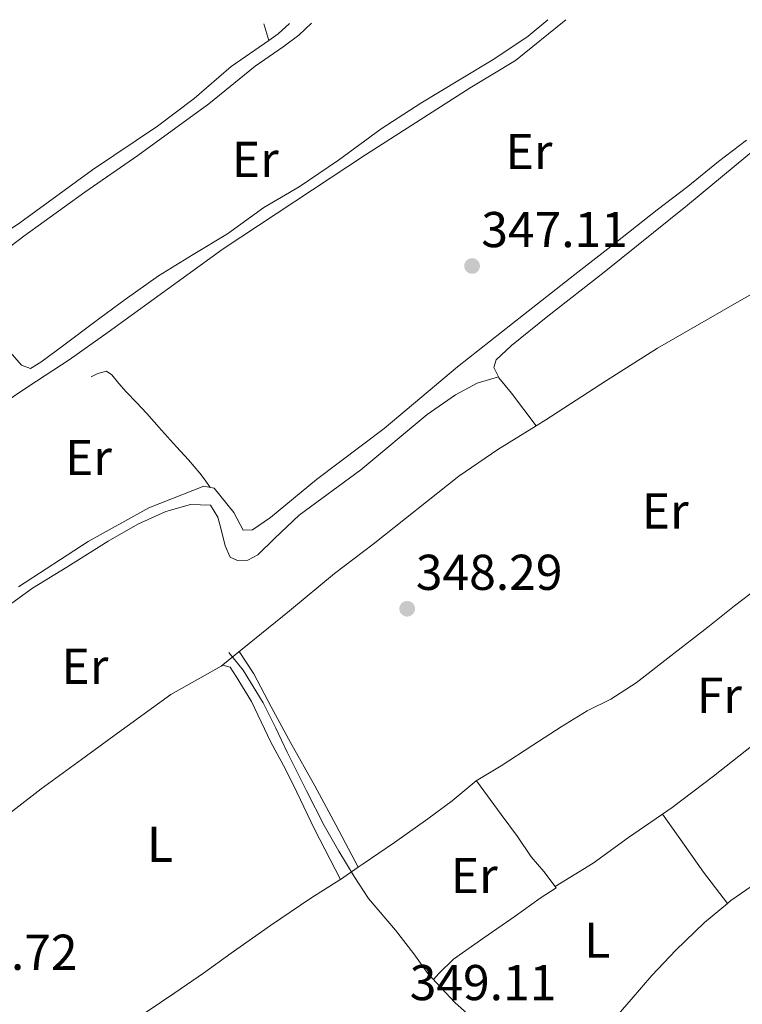
# Model space of a CAD drawing. Units: metres. Extents: x 594713 to 598185, y 4661990 to 4664346.
# Drawn here: x 597776 to 597920, y 4664147 to 4664342 of the extents above; entities that cross this region are included whole.
import ezdxf
from ezdxf.enums import TextEntityAlignment as Align

# ---------------------------------------------------------------- set-up
doc = ezdxf.new("R2010")
doc.units = ezdxf.units.M
doc.header["$MEASUREMENT"] = 0
for name, color, linetype, lineweight in [('Acequia sin especificar', 4, 'Continuous', 0), ('Cota de punto acotado terreno', 7, 'Continuous', 0), ('Etiqueta de uso rústico', 92, 'Continuous', 0), ('Línea  de bancal', 1, 'Continuous', 13), ('Línea de cambio de uso (parcela vista)', 92, 'Continuous', 0), ('Punto acotado terreno (símbolo)', 7, 'Continuous', 0)]:
    doc.layers.add(name, color=color, linetype=linetype, lineweight=lineweight)
doc.styles.add('Style-Arial', font='arial.ttf')

# ---------------------------------------------------------------- blocks, each defined once
blk = doc.blocks.new('5PATER')
at = {"layer": 'Acequia sin especificar', "linetype": 'Continuous', "lineweight": 0}
h = blk.add_hatch(color=51, dxfattribs=at)
edge = h.paths.add_edge_path()
edge.add_ellipse((0, 0), major_axis=(-0.1095731443231308, -0.1110710700762829), ratio=0.9994222409660317, start_angle=0, end_angle=360)

msp = doc.modelspace()

# ---------------------------------------------------------------- linework, layer by layer
at = {"layer": 'Acequia sin especificar', "color": 4, "linetype": 'Continuous', "lineweight": 0}
msp.add_polyline3d([(597866.3499999996, 4664143.5, 348.4499999999971), (597862.5899999999, 4664146.869999999, 348.3899999999995), (597857.2599999999, 4664152.630000001, 348.3500000000058), (597854.4299999997, 4664156.57, 348.2899999999936), (597850.8300000001, 4664161.230000001, 348.3000000000029), (597845.4400000004, 4664167.57, 348.3000000000029), (597842.5700000003, 4664171.92, 348.3000000000029), (597839.5099999999, 4664176.99, 348.3000000000029), (597836.6100000005, 4664182.09, 348.3000000000029), (597833.0899999999, 4664188.960000001, 348.2799999999988), (597829.2300000006, 4664196.65, 348.2700000000041), (597827.0099999999, 4664201.430000001, 348.2299999999959), (597824.5099999999, 4664206.480000001, 347.9199999999983), (597820.4900000002, 4664212.949999999, 347.7799999999988), (597817.6399999997, 4664216.480000001, 347.8600000000006)], dxfattribs=at)
at = {"layer": 'Línea  de bancal', "color": 1, "linetype": 'Continuous', "lineweight": 13}
msp.add_polyline3d([(597813.9299999995, 4664249.340000001, 347.8899999999995), (597812.9200000013, 4664250.760000003, 347.929999999993), (597811.9100000011, 4664252.180000001, 347.9700000000012), (597809.6600000003, 4664254.84, 347.8999999999942), (597807.2500000007, 4664257.379999998, 347.820000000007), (597804.3000000003, 4664260.719999998, 347.9100000000035), (597801.3299999975, 4664264.050000001, 348), (597799.2800000022, 4664266.23, 348.0399999999936), (597797.2100000003, 4664268.370000001, 348.0800000000018), (597795.7999999998, 4664270.039999999, 348.0399999999936), (597794.3799999983, 4664271.730000001, 348), (597793.3299999977, 4664272.45, 348), (597791.6299999991, 4664272.019999999, 348.0099999999948), (597790.27, 4664271.309999998, 348.0099999999948)], dxfattribs=at)
at = {"layer": 'Línea de cambio de uso (parcela vista)', "color": 92, "linetype": 'Continuous', "lineweight": 0, "extrusion": (-0.01524752467143671, 0.04981542910178301, 0.9986420459878501), "elevation": 223586.0618519652, "flags": 128}
msp.add_lwpolyline([(-1936794.324710824, -4279288.922493278), (-1936794.324710824, -4279285.469298129)], dxfattribs=at)
at = {"layer": 'Línea de cambio de uso (parcela vista)', "color": 92, "linetype": 'Continuous', "lineweight": 0, "extrusion": (-0.06846925450419467, 0.1133914374508801, 0.9911883489531457), "elevation": 488306.1791259678, "flags": 128}
msp.add_lwpolyline([(-2922784.328269826, -3651347.142751607), (-2922786.591792853, -3651347.292985618), (-2922789.605003328, -3651347.896941437)], dxfattribs=at)
at = {"layer": 'Línea de cambio de uso (parcela vista)', "color": 92, "linetype": 'Continuous', "lineweight": 0, "extrusion": (-0.01037804580001808, 0.03706448705703025, 0.9992589854309902), "elevation": 167022.6674711225, "flags": 128}
msp.add_lwpolyline([(-1833328.596661766, -4327176.538604087), (-1833328.596661766, -4327176.53600601)], dxfattribs=at)
at = {"layer": 'Línea de cambio de uso (parcela vista)', "color": 92, "linetype": 'Continuous', "lineweight": 0, "extrusion": (0.005818318678324413, 0.004016506154424497, 0.9999750071107122), "elevation": 22560.64585029385, "flags": 128}
msp.add_lwpolyline([(597827.7099223669, 4664118.361607729), (597831.2485393494, 4664120.804327431)], dxfattribs=at)
at = {"layer": 'Línea de cambio de uso (parcela vista)', "color": 92, "linetype": 'Continuous', "lineweight": 0, "extrusion": (0.01084304883405481, -0.02060178934640959, 0.9997289605526632), "elevation": -89259.99503161435, "flags": 128}
msp.add_lwpolyline([(2701365.08834424, 3847933.64133251), (2701365.08834424, 3847933.649923203)], dxfattribs=at)
at = {"layer": 'Línea de cambio de uso (parcela vista)', "color": 92, "linetype": 'Continuous', "lineweight": 0, "extrusion": (0.004046442204626817, -0.0387208637994919, 0.9992418731278759), "elevation": -177833.0236198707, "flags": 128}
msp.add_lwpolyline([(1079381.368681704, 4573315.900027222), (1079381.370658873, 4573315.894890023), (1079381.221816401, 4573315.820400639)], dxfattribs=at)
at = {"layer": 'Línea de cambio de uso (parcela vista)', "color": 92, "linetype": 'Continuous', "lineweight": 0, "extrusion": (0.005926686290400371, 0.004060081185505029, 0.9999741947322354), "elevation": 22828.67345664799, "flags": 128}
msp.add_lwpolyline([(597827.1538693762, 4664117.016647831), (597827.2916740677, 4664117.111048609)], dxfattribs=at)
at = {"layer": 'Línea de cambio de uso (parcela vista)', "color": 92, "linetype": 'Continuous', "lineweight": 0, "extrusion": (-0.02215508335981154, -0.01342732837048796, 0.9996643732444159), "elevation": -75524.91656420464, "flags": 128}
msp.add_lwpolyline([(-3678903.961420737, 2927781.847731813), (-3678903.961420738, 2927781.851591866)], dxfattribs=at)
at = {"layer": 'Línea de cambio de uso (parcela vista)', "color": 92, "linetype": 'Continuous', "lineweight": 0, "extrusion": (-0.02536073655598875, 0.03323131992035194, 0.9991258741608532), "elevation": 140182.1158014239, "flags": 128}
msp.add_lwpolyline([(-3304939.657248543, -3342106.738203055), (-3304939.657248543, -3342106.742987405)], dxfattribs=at)
at = {"layer": 'Línea de cambio de uso (parcela vista)', "color": 92, "linetype": 'Continuous', "lineweight": 0}
for points in [[(597765.4199999999, 4664261.109999999, 347.7599999999948), (597777.8899999997, 4664269.460000001, 347.929999999993), (597785.9199999999, 4664274.710000001, 347.820000000007), (597793.6900000004, 4664280.220000001, 347.5399999999936), (597816.54, 4664296.83, 347.1399999999995), (597844.8399999999, 4664315.480000001, 347.0200000000041), (597865.6200000001, 4664328.84, 347.2200000000012), (597874.6500000004, 4664334.289999999, 347.4600000000065), (597884.6900000004, 4664342.390000001, 347.0800000000018)], [(597770.1100000005, 4664294.210000001, 346.1300000000047), (597776.8799999999, 4664299.32, 346.0099999999948), (597789.0199999996, 4664308.09, 345.9600000000065), (597799.5800000001, 4664315.4, 346.0099999999948), (597813.6799999997, 4664325.67, 346.0599999999977), (597822.8799999999, 4664333.140000001, 346.1000000000058), (597828.4600000001, 4664336.970000001, 346.0599999999977), (597831.5999999996, 4664339.300000001, 345.9900000000052), (597834.0899999999, 4664341.699999999, 345.9700000000012)], [(597881.0999999996, 4664342.34, 346.3000000000029), (597877.1799999997, 4664339.119999999, 346.3000000000029), (597870.3399999999, 4664334.560000001, 346.2400000000052), (597863.54, 4664330.41, 346.2100000000065), (597855.8399999999, 4664325.779999999, 346.1000000000058), (597847.9500000002, 4664320.699999999, 346.1999999999971), (597839.4600000001, 4664314.430000001, 346.179999999993), (597831.6500000004, 4664309.15, 346.2799999999988), (597824.6200000001, 4664305.029999999, 346.2599999999948), (597817.4100000003, 4664299.77, 346.2799999999988), (597810.5899999999, 4664295.680000001, 346.2799999999988), (597803.6699999999, 4664291.430000001, 346.3300000000018), (597797.0099999999, 4664286.75, 346.4499999999971), (597790.7699999996, 4664282.050000001, 346.4499999999971), (597785.1299999999, 4664277.810000001, 346.1399999999995), (597780.2999999998, 4664274.289999999, 346.3300000000018), (597778.2000000002, 4664273, 346.3099999999977), (597776.4100000003, 4664273.680000001, 346.320000000007), (597773.7300000006, 4664276.76, 346.2799999999988)], [(597764.8300000001, 4664294.449999999, 346.3999999999942), (597776.1100000005, 4664301.949999999, 346.3999999999942), (597790.5700000003, 4664312.51, 346.1999999999971), (597803.4500000002, 4664321.220000001, 346.1399999999995), (597810.7400000002, 4664326.74, 346.25), (597818.1299999999, 4664333.050000001, 345.9600000000065), (597825.6193000004, 4664338.272500001, 345.8798999999999)], [(597871.2702000003, 4664271.3201, 347.1499999999942), (597870.3499999996, 4664273.17, 347.1499999999942), (597870.7999999998, 4664274.710000001, 347.1399999999995), (597873.8499999996, 4664277.58, 347.1199999999953), (597881.1100000005, 4664283.41, 347.1600000000035), (597892.2699999996, 4664292.16, 347.1600000000035), (597908.8399999999, 4664305.49, 347.179999999993), (597925.0899999999, 4664318.92, 347.5200000000041), (597934.1200000001, 4664325.9, 347.6100000000006), (597940.04, 4664330.52, 347.7400000000052), (597943.5700000003, 4664332.529999999, 347.7100000000065), (597946.9000000004, 4664332.65, 347.8000000000029), (597949.6200000001, 4664331.779999999, 347.8099999999977), (597952.2000000002, 4664329.83, 347.8500000000058), (597955.4100000003, 4664325.9, 347.7899999999936), (597955.7400000002, 4664325.430000001, 347.7899999999936), (597958.7800000003, 4664321.109999999, 347.8500000000058), (597960.75, 4664318, 347.8600000000006), (597962.0599999996, 4664313.949999999, 347.8099999999977), (597963.1399999997, 4664309.480000001, 347.820000000007)], [(597920.6200000001, 4664318.430000001, 347.0399999999936), (597915.04, 4664314.15, 346.929999999993), (597908.9500000002, 4664309.189999999, 346.75), (597902.8600000005, 4664304.550000001, 346.6600000000035), (597893.0300000003, 4664296.800000001, 346.7400000000052), (597886.4900000002, 4664291.710000001, 346.7100000000065), (597876.2800000003, 4664283.699999999, 346.8399999999965), (597863.1299999999, 4664273.300000001, 346.8999999999942), (597848.54, 4664261.039999999, 346.9900000000052), (597835.1100000005, 4664250.92, 347.0200000000041), (597825.9199999999, 4664243.359999999, 347.070000000007), (597822.3799999999, 4664240.880000001, 347.2400000000052), (597820.4800000006, 4664240.859999999, 347.179999999993), (597818.6399999997, 4664244.369999999, 347.1999999999971), (597814.7699999996, 4664249.180000001, 347.2899999999936), (597812.6900000004, 4664249.57, 347.4600000000065), (597801.7699999996, 4664245.310000001, 348.0800000000018), (597789.7000000002, 4664238.57, 347.929999999993), (597775.8600000005, 4664229.539999999, 347.7100000000065)], [(597987.0603999998, 4664270.7203, 349.0607000000018), (597985.1100000005, 4664272.82, 349.070000000007), (597981.9900000002, 4664276.82, 349.0899999999965), (597979.1699999999, 4664280.730000001, 348.9799999999959), (597975.8300000001, 4664284.880000001, 348.8500000000058), (597973.0999999996, 4664289.050000001, 348.679999999993), (597971.5700000003, 4664293.619999999, 348.7100000000065), (597969.5999999996, 4664298.57, 348.6600000000035), (597967.8300000001, 4664302.82, 348.6399999999995), (597965.1500000004, 4664307.33, 348.4900000000052), (597963.5, 4664309.57, 348.3699999999953), (597962.1799999997, 4664309.230000001, 348.3800000000047), (597957.8499999996, 4664307.25, 348.3999999999942), (597955.5300000003, 4664306.16, 348.3600000000006), (597952.0999999996, 4664304.539999999, 348.3000000000029), (597944.5999999996, 4664300.42, 348.2200000000012), (597935.7100000001, 4664295.42, 348.3000000000029), (597920.5300000003, 4664287.210000001, 348.1999999999971), (597902.9299999997, 4664277.07, 348.4799999999959), (597892.7300000006, 4664270.630000001, 348.3800000000047), (597880.7199999997, 4664262.810000001, 348.1399999999995), (597878.7800000003, 4664261.610099999, 348.1481000000058)], [(597771.5099999999, 4664224.210000001, 348.0200000000041), (597778.6399999997, 4664229.289999999, 347.9499999999971), (597785.4100000003, 4664233.449999999, 347.929999999993), (597793.6799999997, 4664238.66, 347.8600000000006), (597799.5300000003, 4664242, 347.9400000000023), (597805.0999999996, 4664244.550000001, 347.9900000000052), (597810.0599999996, 4664245.91, 347.9499999999971), (597814.04, 4664245.810000001, 347.820000000007), (597815.4800000006, 4664243.430000001, 347.9100000000035), (597816.1900000004, 4664240.720000001, 348), (597816.9000000004, 4664237.689999999, 347.9799999999959), (597817.9400000004, 4664235.480000001, 348.0399999999936), (597819.3700000001, 4664234.82, 348.0399999999936), (597821.4500000002, 4664234.869999999, 348.0200000000041), (597823.4500000002, 4664235.930000001, 348.0200000000041), (597826.75, 4664239.189999999, 348.0299999999988), (597831.6100000005, 4664243.82, 348.0099999999948), (597843.8899999997, 4664252.850000001, 347.9199999999983), (597857.1200000001, 4664263.850000001, 347.5800000000018), (597862.7100000001, 4664267.75, 347.3699999999953), (597867.0099999999, 4664270.09, 347.1900000000023), (597871.2702000003, 4664271.3201, 347.0599999999977)], [(597878.7800000003, 4664261.610099999, 347.2200000000012), (597873.8499999996, 4664268.109999999, 347.25), (597871.3499999996, 4664271.16, 347.1499999999942), (597871.2702000003, 4664271.3201, 347.1499999999942)], [(597878.7800000003, 4664261.610099999, 348.1481000000058), (597871.1799999997, 4664256.91, 348.179999999993), (597863.4000000004, 4664251.59, 347.9900000000052), (597846.3899999997, 4664238.039999999, 348.4600000000065), (597838.7000000002, 4664232.220000001, 348.3300000000018), (597829.7300000006, 4664224.789999999, 348.179999999993), (597816.0999999996, 4664213.790100001, 347.9799999999959)], [(597882.5733000003, 4664169.942, 348.6800999999978), (597890.1299999999, 4664174.609999999, 348.8699999999953), (597897.1100000005, 4664179.720000001, 348.8999999999942), (597905.79, 4664185.67, 348.8899999999995), (597914.04, 4664191.92, 348.8999999999942), (597922.8700000001, 4664198.83, 349.1300000000047), (597932.2800000003, 4664206.449999999, 349.3399999999965), (597938.3700000001, 4664211.859999999, 349.2599999999948), (597945.4500000002, 4664216.029999999, 349.1999999999971), (597951.8499999996, 4664218.300000001, 349.6000000000058), (597954.6200000001, 4664219.189999999, 349.6999999999971), (597958.5599999996, 4664220.460000001, 349.8300000000018), (597965.3600000005, 4664222.779999999, 349.8699999999953), (597971.1299999999, 4664224.66, 349.8699999999953), (597976.8499999996, 4664227.609999999, 350.3699999999953), (597982.3700000001, 4664232.199999999, 350.2599999999948), (597990.0499999998, 4664238.220000001, 350.2299999999959), (597995.8899999997, 4664241.84, 350.3300000000018), (598000.1021999996, 4664244.0833, 350.3594000000012)], [(597843.3959999997, 4664173.797599999, 348.5283999999957), (597844.3700000001, 4664174.470000001, 348.5200000000041), (597850.6100000005, 4664178.710000001, 348.3600000000006), (597857.2300000006, 4664183.390000001, 348.3500000000058), (597862.0499999998, 4664186.970000001, 348.3000000000029), (597866.8499999996, 4664190.980000001, 348.2899999999936), (597871.8200000003, 4664193.930000001, 348.2400000000052), (597878.1399999997, 4664198.07, 348.2700000000041), (597883.7300000006, 4664201.699999999, 348.2599999999948), (597888.9400000004, 4664204.92, 348.3800000000047), (597893.5899999999, 4664207.180000001, 348.3699999999953), (597898.6500000004, 4664210.439999999, 348.3399999999965), (597905.54, 4664215.859999999, 348.3600000000006), (597912.9199999999, 4664221.51, 348.4700000000012), (597918.1900000004, 4664225.800000001, 348.6999999999971), (597922.8899999997, 4664229.380000001, 348.8000000000029)], [(597843.3959999997, 4664173.797599999, 347.9802000000054), (597838.9299999997, 4664182.220000001, 348.1999999999971), (597834.75, 4664189.980000001, 348.25), (597829.9500000002, 4664198.600000001, 348.429999999993), (597826.0700000003, 4664205.710000001, 348.4199999999983), (597822.6399999997, 4664212.27, 348.1499999999942), (597819.7000000002, 4664216.689999999, 348.0200000000041)], [(597747.9599000001, 4664166.095699999, 348.6362999999984), (597749.4400000004, 4664167.279999999, 348.6399999999995), (597759.5800000001, 4664174.449999999, 348.6300000000047), (597770.8099999996, 4664182.01, 348.429999999993), (597780.3300000001, 4664189.350000001, 348.3300000000018), (597788.3300000001, 4664195.210000001, 348.5099999999948), (597794.8099999996, 4664199.939999999, 348.4499999999971), (597806.1500000004, 4664208.109999999, 348.4400000000023), (597816.0999999996, 4664213.790100001, 348.6815000000061)], [(597816.0999999996, 4664213.790100001, 348.6815000000061), (597816.4500000002, 4664213.99, 348.6900000000023), (597817.9100000003, 4664213.609999999, 348.75), (597819.1399999997, 4664211.689999999, 348.7599999999948), (597822.1699999999, 4664206.77, 348.8899999999995), (597826.0199999996, 4664198.67, 349.1600000000035), (597828.9199999999, 4664193.279999999, 349.3000000000029), (597831.1699999999, 4664188.720000001, 349.2700000000041), (597834.6900000004, 4664181.380000001, 349.2799999999988), (597839.8574999999, 4664171.354900001, 348.8601999999955)], [(597866.8799999999, 4664190.99, 347.9700000000012), (597871.8099999996, 4664184.279999999, 348.5), (597875.0700000003, 4664179.869999999, 348.4499999999971), (597877.75, 4664175.869999999, 348.5200000000041), (597880.2800000003, 4664172.960000001, 348.5800000000018), (597882.5733000003, 4664169.942, 348.6992999999929)], [(597916.8071, 4664166.593800001, 349.6198000000004), (597912.04, 4664172.82, 349.3399999999965), (597907.0199999996, 4664179.939999999, 349.1399999999995), (597903.8700000001, 4664184.350000001, 349.1499999999942)], [(597916.8071, 4664166.593800001, 349.7024999999995), (597917.4500000002, 4664167.130000001, 349.6999999999971), (597922.6100000005, 4664170.65, 349.8999999999942), (597930.2300000006, 4664175.140000001, 350), (597939.3799999999, 4664180.850000001, 349.9700000000012), (597940.5607000003, 4664181.8588, 349.9719000000041)], [(597839.7197000004, 4664171.260500001, 348.8570999999938), (597833.9500000002, 4664167.609999999, 348.7400000000052), (597825.9600000001, 4664162.199999999, 348.8999999999942), (597818.1500000004, 4664156.67, 348.820000000007), (597812.6100000005, 4664152.680000001, 348.7899999999936), (597806.9000000004, 4664148.789999999, 348.8000000000029), (597801.4199999999, 4664145.07, 348.8000000000029), (597795.9000000004, 4664141.609999999, 348.8099999999977), (597788.6299999999, 4664136.77, 348.6999999999971), (597781.7599999999, 4664132.52, 348.5899999999965), (597775.0599999996, 4664128.539999999, 348.5800000000018), (597766.8700000001, 4664122.210000001, 348.3800000000047), (597761.0800000001, 4664118.310000001, 348.320000000007), (597756.4000000004, 4664116.08, 348.5599999999977), (597748.5099999999, 4664110.17, 349.5200000000041), (597745.1272999998, 4664106.728599999, 349.8622000000032)], [(597882.5733000003, 4664169.942, 348.6992999999929), (597882.7800000003, 4664169.67, 348.7100000000065), (597879.5499999998, 4664167.619999999, 348.679999999993), (597874.5899999999, 4664164.07, 348.5899999999965), (597868.3700000001, 4664159.699999999, 348.6199999999953), (597862.3600000005, 4664155.460000001, 348.6000000000058), (597859.4299999997, 4664152.66, 348.6199999999953), (597858.3499999996, 4664151.439999999, 348.6199999999953)], [(597772.25, 4664034.91, 350.7400000000052), (597777.6200000001, 4664039.949999999, 350.7200000000012), (597782.75, 4664043.970000001, 350.5899999999965), (597790.5800000001, 4664050.289999999, 350.5099999999948), (597798.2300000006, 4664056.470000001, 350.3999999999942), (597805.7199999997, 4664062.699999999, 350.320000000007), (597813.5499999998, 4664069.380000001, 350.179999999993), (597821.4400000004, 4664076.310000001, 350), (597824.6600000003, 4664079.57, 349.9400000000023), (597830.1900000004, 4664085.199999999, 349.8300000000018), (597840.7999999998, 4664094.5, 349.6900000000023), (597849.3300000001, 4664102.17, 349.6900000000023), (597856.5300000003, 4664107.84, 349.6000000000058), (597862.5099999999, 4664113.439999999, 349.5099999999948), (597869, 4664120.140000001, 349.4199999999983), (597879.5499999998, 4664129.960000001, 349.3999999999942), (597885.0599999996, 4664134.359999999, 349.2599999999948), (597888.3099999996, 4664138.060000001, 349.1600000000035), (597893.8499999996, 4664143.050000001, 349.2200000000012), (597897.6900000004, 4664147.49, 349.320000000007), (597901.75, 4664152.210000001, 349.570000000007), (597906.5700000003, 4664157.279999999, 349.4700000000012), (597912.2699999996, 4664162.810000001, 349.7200000000012), (597916.8071, 4664166.593800001, 349.7024999999995)]]:
    msp.add_polyline3d(points, dxfattribs=at)

# ---------------------------------------------------------------- block references
at = {"layer": 'Punto acotado terreno (símbolo)', "color": 7, "linetype": 'Continuous', "lineweight": 0, "xscale": 10, "yscale": 10, "zscale": 10}
for p in [(597866.030000001, 4664293.390000002, 347.110000000001), (597853.1200000006, 4664225.199999999, 348.2899999999936)]:
    msp.add_blockref('5PATER', p, dxfattribs=at)

# ---------------------------------------------------------------- texts
at = {"layer": 'Cota de punto acotado terreno', "color": 7, "linetype": 'Continuous', "lineweight": 0, "style": 'Style-Arial'}
for s, p in [('347.11', (597867.8599999996, 4664297.140000001, 347.1100000000006)), ('348.29', (597854.8500000011, 4664228.949999999, 348.2899999999936)), ('348.72', (597758.4200000007, 4664153.359999999, 348.7200000000012)), ('349.11', (597853.6200000017, 4664147.330000003, 349.1100000000006))]:
    msp.add_text(s, height=7.000000000000002, dxfattribs=at).set_placement(p)
at = {"layer": 'Etiqueta de uso rústico', "color": 92, "linetype": 'Continuous', "lineweight": 0, "style": 'Style-Arial'}
for s, p in [('Er', (597877.3454566069, 4664316.160009998, 347.0599999999977)), ('Er', (597822.9154566082, 4664314.60001, 346.1699999999983)), ('Er', (597789.7454566102, 4664255.290009998, 347.9499999999971)), ('Er', (597904.4354566097, 4664244.650009998, 348.4600000000065)), ('Er', (597789.0454566106, 4664213.750009999, 348.2100000000065)), ('Fr', (597915.1936852662, 4664207.98001, 348.6600000000035)), ('L', (597803.9714203804, 4664178.35001, 348.6399999999995)), ('Er', (597866.4554566094, 4664172.140009998, 348.4799999999959)), ('L', (597890.9214203812, 4664159.270009998, 348.9900000000052))]:
    msp.add_text(s, height=7.000000000000002, dxfattribs=at).set_placement(p, align=Align.MIDDLE_CENTER)

doc.saveas('drawing.dxf')
